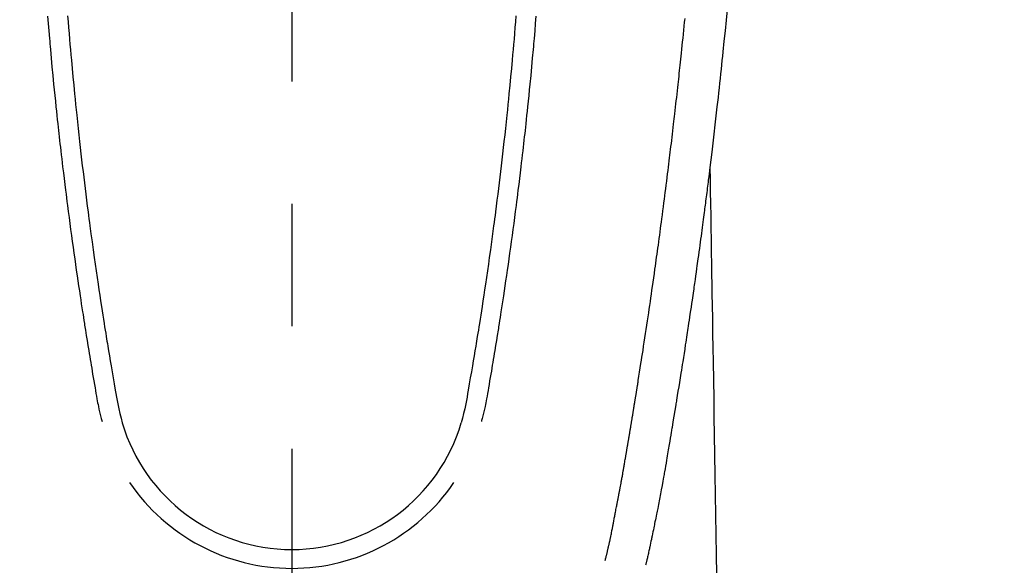
# Model space of a CAD drawing. Extents: x 55896 to 82369, y -13 to 8857.
# Drawn here: x 73571 to 73621, y 6938 to 6966 of the extents above; entities that cross this region are included whole.
import ezdxf

# ---------------------------------------------------------------- set-up
doc = ezdxf.new("R2010")
doc.units = 0
doc.header["$LTSCALE"] = 50
doc.header["$MEASUREMENT"] = 0
doc.linetypes.add('CENTER2', pattern=[1.125, 0.75, -0.125, 0.125, -0.125])
doc.layers.get('0').update_dxf_attribs({"linetype": 'CONTINUOUS'})
doc.layers.add('150-機器', color=8, linetype='CONTINUOUS')
doc.layers.add('160-文字', color=254, linetype='CONTINUOUS')
doc.styles.add('KH001', font='txt')
doc.dimstyles.new('KH1xx030', dxfattribs={"dimscale": 30, "dimtxt": 2, "dimasz": 0.6, "dimexe": 0.3, "dimexo": 1.2, "dimgap": 0.5, "dimtad": 3, "dimdec": 1, "dimdsep": 46, "dimlunit": 6, "dimtxsty": 'KH001', "dimblk": 'DOT', "dimcen": 1, "dimdle": 1, "dimclrd": 256, "dimclre": 256, "dimclrt": 256, "dimadec": 0, "dimazin": 0, "dimtfac": 1, "dimtdec": 1, "dimtix": 1, "dimtmove": 2, "dimatfit": 3, "dimldrblk": 'CLOSEDBLANK', "dimfxl": 1, "dimtolj": 1, "dimtzin": 0, "dimlwd": -1, "dimlwe": -1, "dimarcsym": 0})

# ---------------------------------------------------------------- blocks, each defined once
blk = doc.blocks.new('F402_H')
at = {"layer": '150-機器', "color": 161, "linetype": 'CENTER2'}
blk.add_line((0, 136.026), (0, -355.416), dxfattribs=at)
at = {"layer": '150-機器', "color": 13, "linetype": 'Continuous'}
for points in [[(22.228, -66.561), (22.18, -67.099), (22.127, -67.636), (22.071, -68.172), (22.015, -68.709), (21.992, -68.931), (21.969, -69.153), (21.946, -69.376), (21.922, -69.598), (21.897, -69.838), (21.871, -70.078), (21.846, -70.318), (21.82, -70.557), (21.794, -70.796), (21.768, -71.035), (21.741, -71.274), (21.715, -71.513), (21.627, -72.288), (21.537, -73.062), (21.445, -73.836), (21.352, -74.61), (21.332, -74.772), (21.312, -74.934), (21.292, -75.096), (21.272, -75.257), (21.259, -75.363), (21.246, -75.468), (21.232, -75.573), (21.219, -75.678), (21.205, -75.788), (21.191, -75.897), (21.177, -76.007), (21.163, -76.116), (21.15, -76.222), (21.136, -76.327), (21.123, -76.432), (21.109, -76.538), (21.097, -76.631), (21.085, -76.723), (21.073, -76.816), (21.06, -76.909), (21.044, -77.031), (21.029, -77.154), (21.013, -77.276), (20.997, -77.399), (20.978, -77.542), (20.958, -77.686), (20.939, -77.83), (20.92, -77.973), (20.899, -78.125), (20.879, -78.278), (20.859, -78.43), (20.838, -78.583), (20.814, -78.756), (20.79, -78.93), (20.766, -79.103), (20.742, -79.277), (20.725, -79.4), (20.708, -79.523), (20.691, -79.645), (20.674, -79.768), (20.646, -79.959), (20.619, -80.15), (20.592, -80.341), (20.565, -80.531), (20.551, -80.628), (20.537, -80.724), (20.524, -80.82), (20.51, -80.916), (20.493, -81.033), (20.476, -81.149), (20.459, -81.266), (20.442, -81.382), (20.416, -81.562), (20.389, -81.741), (20.363, -81.921), (20.336, -82.1), (20.314, -82.253), (20.291, -82.406), (20.268, -82.559), (20.245, -82.712), (20.228, -82.822), (20.211, -82.931), (20.195, -83.041), (20.178, -83.151), (20.158, -83.281), (20.138, -83.411), (20.118, -83.541), (20.098, -83.671), (20.065, -83.888), (20.031, -84.105), (19.997, -84.322), (19.963, -84.539), (19.941, -84.682), (19.918, -84.825), (19.895, -84.969), (19.873, -85.112), (19.854, -85.232), (19.834, -85.353), (19.815, -85.473), (19.796, -85.593), (19.76, -85.817), (19.723, -86.041), (19.687, -86.265), (19.65, -86.49), (19.64, -86.551), (19.63, -86.613), (19.62, -86.674), (19.61, -86.736), (19.563, -87.024), (19.516, -87.312), (19.468, -87.6), (19.42, -87.888), (19.41, -87.946), (19.4, -88.005), (19.391, -88.063), (19.381, -88.121), (19.355, -88.279), (19.328, -88.436), (19.302, -88.593), (19.275, -88.751), (19.259, -88.845), (19.243, -88.939), (19.227, -89.033), (19.211, -89.127), (19.193, -89.236), (19.174, -89.345), (19.155, -89.455), (19.137, -89.564), (19.111, -89.712), (19.086, -89.859), (19.06, -90.006), (19.034, -90.154), (19.022, -90.221), (19.01, -90.288), (18.998, -90.356), (18.986, -90.423), (18.947, -90.638), (18.908, -90.852), (18.868, -91.067), (18.828, -91.281), (18.812, -91.37), (18.795, -91.459), (18.778, -91.549), (18.761, -91.638), (18.742, -91.734), (18.723, -91.829), (18.705, -91.925), (18.686, -92.021), (18.671, -92.094), (18.657, -92.166), (18.643, -92.239), (18.628, -92.312), (18.608, -92.412), (18.587, -92.513), (18.567, -92.613), (18.546, -92.713), (18.531, -92.786), (18.516, -92.86), (18.501, -92.933), (18.486, -93.006), (18.465, -93.11), (18.443, -93.214), (18.421, -93.318), (18.4, -93.422), (18.39, -93.468), (18.381, -93.514), (18.371, -93.56), (18.362, -93.606), (18.342, -93.701), (18.322, -93.796), (18.302, -93.891), (18.282, -93.987), (18.271, -94.038), (18.261, -94.088), (18.25, -94.139), (18.239, -94.19), (18.225, -94.253), (18.211, -94.315), (18.197, -94.378), (18.183, -94.44), (18.172, -94.491), (18.16, -94.542), (18.148, -94.592), (18.136, -94.643), (18.128, -94.677), (18.119, -94.71), (18.111, -94.744), (18.102, -94.778), (18.093, -94.813), (18.085, -94.848), (18.076, -94.884), (18.067, -94.919)], [(-12.468, -66.891), (-12.438, -67.269), (-12.406, -67.647), (-12.374, -68.025), (-12.362, -68.165), (-12.35, -68.305), (-12.338, -68.445), (-12.325, -68.585), (-12.285, -69.031), (-12.244, -69.476), (-12.201, -69.921), (-12.158, -70.367), (-12.129, -70.655), (-12.1, -70.943), (-12.071, -71.231), (-12.041, -71.52), (-12.018, -71.736), (-11.996, -71.953), (-11.973, -72.17), (-11.949, -72.386), (-11.931, -72.553), (-11.913, -72.719), (-11.894, -72.885), (-11.875, -73.051), (-11.855, -73.23), (-11.835, -73.408), (-11.815, -73.586), (-11.795, -73.764), (-11.771, -73.969), (-11.747, -74.174), (-11.723, -74.379), (-11.699, -74.583), (-11.663, -74.883), (-11.626, -75.182), (-11.589, -75.481), (-11.552, -75.78), (-11.528, -75.973), (-11.504, -76.166), (-11.479, -76.358), (-11.454, -76.551), (-11.414, -76.861), (-11.374, -77.17), (-11.332, -77.48), (-11.291, -77.789), (-11.25, -78.089), (-11.209, -78.389), (-11.167, -78.689), (-11.125, -78.989), (-11.085, -79.276), (-11.044, -79.564), (-11.002, -79.851), (-10.961, -80.139), (-10.923, -80.396), (-10.885, -80.653), (-10.847, -80.911), (-10.808, -81.168), (-10.777, -81.371), (-10.746, -81.573), (-10.715, -81.776), (-10.683, -81.979), (-10.66, -82.128), (-10.637, -82.278), (-10.614, -82.428), (-10.591, -82.577), (-10.577, -82.665), (-10.563, -82.752), (-10.549, -82.84), (-10.535, -82.927), (-10.493, -83.187), (-10.451, -83.447), (-10.409, -83.707), (-10.366, -83.967), (-10.342, -84.117), (-10.317, -84.267), (-10.292, -84.416), (-10.267, -84.566), (-10.242, -84.716), (-10.217, -84.866), (-10.192, -85.015), (-10.167, -85.165), (-10.136, -85.341), (-10.106, -85.516), (-10.076, -85.692), (-10.046, -85.867), (-10.022, -86.009), (-9.998, -86.15), (-9.974, -86.292), (-9.949, -86.433), (-9.932, -86.53), (-9.913, -86.627), (-9.894, -86.723), (-9.874, -86.82), (-9.844, -86.958), (-9.811, -87.095), (-9.776, -87.233), (-9.741, -87.369), (-9.726, -87.424), (-9.711, -87.479), (-9.697, -87.534), (-9.682, -87.589)], [(-11.447, -66.878), (-11.423, -67.175), (-11.399, -67.473), (-11.374, -67.77), (-11.349, -68.068), (-11.326, -68.333), (-11.303, -68.599), (-11.279, -68.864), (-11.255, -69.13), (-11.216, -69.559), (-11.175, -69.989), (-11.134, -70.418), (-11.093, -70.847), (-11.065, -71.121), (-11.038, -71.394), (-11.01, -71.668), (-10.982, -71.941), (-10.946, -72.279), (-10.91, -72.617), (-10.874, -72.955), (-10.836, -73.293), (-10.801, -73.602), (-10.766, -73.91), (-10.731, -74.219), (-10.695, -74.528), (-10.66, -74.816), (-10.626, -75.104), (-10.591, -75.392), (-10.556, -75.68), (-10.518, -75.981), (-10.48, -76.281), (-10.442, -76.582), (-10.403, -76.882), (-10.38, -77.061), (-10.357, -77.24), (-10.333, -77.419), (-10.309, -77.597), (-10.255, -78.003), (-10.2, -78.408), (-10.144, -78.814), (-10.087, -79.219), (-10.039, -79.556), (-9.99, -79.893), (-9.941, -80.23), (-9.891, -80.567), (-9.848, -80.854), (-9.805, -81.142), (-9.761, -81.43), (-9.717, -81.717), (-9.684, -81.933), (-9.65, -82.148), (-9.616, -82.364), (-9.582, -82.579), (-9.556, -82.746), (-9.529, -82.913), (-9.502, -83.08), (-9.475, -83.247), (-9.455, -83.368), (-9.435, -83.489), (-9.416, -83.61), (-9.396, -83.731), (-9.354, -83.982), (-9.312, -84.233), (-9.27, -84.484), (-9.227, -84.735), (-9.174, -85.046), (-9.119, -85.357), (-9.065, -85.667), (-9.012, -85.978), (-8.982, -86.156), (-8.951, -86.334), (-8.919, -86.512), (-8.885, -86.689), (-8.833, -86.932), (-8.776, -87.175), (-8.716, -87.416), (-8.654, -87.658)], [(11.446, -66.878), (11.423, -67.175), (11.398, -67.473), (11.374, -67.77), (11.349, -68.067), (11.326, -68.333), (11.302, -68.599), (11.279, -68.864), (11.255, -69.13), (11.215, -69.559), (11.175, -69.988), (11.134, -70.418), (11.092, -70.847), (11.065, -71.121), (11.038, -71.394), (11.01, -71.668), (10.981, -71.941), (10.946, -72.279), (10.91, -72.617), (10.873, -72.955), (10.836, -73.293), (10.801, -73.601), (10.766, -73.91), (10.73, -74.219), (10.694, -74.527), (10.66, -74.816), (10.626, -75.104), (10.591, -75.392), (10.556, -75.68), (10.518, -75.981), (10.48, -76.281), (10.442, -76.582), (10.403, -76.882), (10.38, -77.061), (10.356, -77.24), (10.333, -77.418), (10.309, -77.597), (10.255, -78.003), (10.2, -78.408), (10.144, -78.814), (10.087, -79.219), (10.039, -79.556), (9.99, -79.893), (9.941, -80.23), (9.891, -80.566), (9.848, -80.854), (9.805, -81.142), (9.761, -81.43), (9.717, -81.717), (9.684, -81.933), (9.65, -82.148), (9.616, -82.364), (9.582, -82.579), (9.555, -82.746), (9.529, -82.913), (9.502, -83.08), (9.474, -83.247), (9.455, -83.368), (9.435, -83.489), (9.416, -83.61), (9.396, -83.731), (9.354, -83.982), (9.312, -84.233), (9.27, -84.484), (9.227, -84.735), (9.174, -85.046), (9.119, -85.356), (9.065, -85.667), (9.012, -85.978), (8.982, -86.156), (8.951, -86.334), (8.919, -86.512), (8.885, -86.689), (8.833, -86.932), (8.776, -87.175), (8.716, -87.416), (8.654, -87.657)], [(12.468, -66.891), (12.437, -67.269), (12.406, -67.647), (12.374, -68.025), (12.362, -68.165), (12.35, -68.305), (12.337, -68.445), (12.325, -68.585), (12.285, -69.031), (12.243, -69.476), (12.201, -69.921), (12.157, -70.366), (12.129, -70.655), (12.1, -70.943), (12.07, -71.231), (12.041, -71.519), (12.018, -71.736), (11.995, -71.953), (11.972, -72.169), (11.949, -72.386), (11.931, -72.552), (11.912, -72.719), (11.894, -72.885), (11.875, -73.051), (11.855, -73.229), (11.835, -73.407), (11.815, -73.585), (11.794, -73.763), (11.771, -73.968), (11.747, -74.173), (11.723, -74.378), (11.699, -74.583), (11.663, -74.882), (11.626, -75.182), (11.589, -75.481), (11.552, -75.78), (11.528, -75.973), (11.503, -76.165), (11.479, -76.358), (11.454, -76.551), (11.414, -76.86), (11.373, -77.17), (11.332, -77.479), (11.291, -77.789), (11.25, -78.089), (11.209, -78.389), (11.167, -78.689), (11.125, -78.988), (11.085, -79.276), (11.044, -79.564), (11.002, -79.851), (10.961, -80.138), (10.923, -80.396), (10.885, -80.653), (10.847, -80.91), (10.808, -81.168), (10.777, -81.37), (10.746, -81.573), (10.715, -81.776), (10.683, -81.979), (10.66, -82.128), (10.637, -82.278), (10.614, -82.427), (10.591, -82.577), (10.577, -82.664), (10.563, -82.752), (10.549, -82.839), (10.535, -82.927), (10.493, -83.187), (10.451, -83.447), (10.409, -83.707), (10.366, -83.967), (10.342, -84.117), (10.317, -84.266), (10.292, -84.416), (10.267, -84.566), (10.242, -84.716), (10.217, -84.865), (10.192, -85.015), (10.167, -85.165), (10.137, -85.341), (10.106, -85.516), (10.076, -85.692), (10.046, -85.867), (10.022, -86.009), (9.998, -86.15), (9.974, -86.291), (9.949, -86.433), (9.932, -86.53), (9.913, -86.627), (9.894, -86.723), (9.874, -86.82), (9.844, -86.958), (9.811, -87.095), (9.776, -87.232), (9.741, -87.369), (9.726, -87.424), (9.712, -87.479), (9.697, -87.534), (9.682, -87.589)], [(16.002, -94.681), (16.013, -94.637), (16.025, -94.594), (16.036, -94.551), (16.048, -94.507), (16.055, -94.481), (16.061, -94.455), (16.068, -94.429), (16.075, -94.403), (16.083, -94.37), (16.091, -94.338), (16.099, -94.306), (16.107, -94.274), (16.115, -94.241), (16.123, -94.209), (16.131, -94.177), (16.139, -94.144), (16.148, -94.105), (16.157, -94.065), (16.166, -94.026), (16.175, -93.987), (16.183, -93.955), (16.19, -93.923), (16.197, -93.891), (16.204, -93.859), (16.213, -93.82), (16.222, -93.781), (16.231, -93.742), (16.239, -93.702), (16.246, -93.672), (16.252, -93.642), (16.259, -93.611), (16.265, -93.581), (16.273, -93.544), (16.28, -93.508), (16.288, -93.472), (16.295, -93.435), (16.307, -93.374), (16.32, -93.312), (16.332, -93.251), (16.344, -93.19), (16.353, -93.142), (16.363, -93.095), (16.372, -93.048), (16.381, -93), (16.389, -92.955), (16.398, -92.911), (16.406, -92.866), (16.415, -92.821), (16.424, -92.775), (16.432, -92.728), (16.441, -92.682), (16.45, -92.636), (16.46, -92.579), (16.471, -92.523), (16.481, -92.466), (16.492, -92.409), (16.501, -92.358), (16.51, -92.307), (16.52, -92.256), (16.53, -92.205), (16.543, -92.14), (16.556, -92.075), (16.57, -92.009), (16.583, -91.944), (16.593, -91.893), (16.603, -91.843), (16.613, -91.792), (16.622, -91.742), (16.63, -91.7), (16.638, -91.658), (16.646, -91.617), (16.654, -91.575), (16.663, -91.531), (16.671, -91.486), (16.68, -91.442), (16.688, -91.398), (16.695, -91.361), (16.702, -91.324), (16.709, -91.287), (16.716, -91.25), (16.723, -91.211), (16.73, -91.173), (16.738, -91.135), (16.745, -91.096), (16.751, -91.065), (16.757, -91.034), (16.763, -91.004), (16.769, -90.973), (16.784, -90.893), (16.798, -90.813), (16.813, -90.733), (16.828, -90.653), (16.831, -90.634), (16.835, -90.614), (16.839, -90.594), (16.843, -90.574), (16.852, -90.522), (16.862, -90.471), (16.871, -90.42), (16.881, -90.368), (16.889, -90.32), (16.898, -90.271), (16.906, -90.222), (16.914, -90.174), (16.921, -90.136), (16.928, -90.097), (16.935, -90.059), (16.941, -90.021), (16.946, -89.993), (16.951, -89.965), (16.956, -89.937), (16.961, -89.909), (16.97, -89.862), (16.978, -89.815), (16.986, -89.768), (16.994, -89.721), (17.005, -89.658), (17.016, -89.595), (17.027, -89.532), (17.038, -89.469), (17.045, -89.426), (17.053, -89.384), (17.06, -89.341), (17.067, -89.299), (17.074, -89.261), (17.08, -89.223), (17.087, -89.185), (17.093, -89.147), (17.098, -89.116), (17.103, -89.085), (17.109, -89.054), (17.114, -89.023), (17.119, -88.992), (17.125, -88.961), (17.13, -88.93), (17.136, -88.899), (17.143, -88.859), (17.149, -88.819), (17.156, -88.779), (17.163, -88.739), (17.169, -88.705), (17.174, -88.672), (17.18, -88.638), (17.186, -88.605), (17.193, -88.563), (17.2, -88.521), (17.207, -88.478), (17.214, -88.436), (17.219, -88.407), (17.224, -88.379), (17.229, -88.35), (17.234, -88.321), (17.241, -88.276), (17.249, -88.231), (17.256, -88.187), (17.264, -88.142), (17.271, -88.098), (17.279, -88.053), (17.286, -88.009), (17.293, -87.965), (17.301, -87.922), (17.307, -87.88), (17.314, -87.838), (17.321, -87.796), (17.328, -87.754), (17.335, -87.711), (17.342, -87.669), (17.349, -87.627), (17.356, -87.584), (17.363, -87.542), (17.37, -87.5), (17.377, -87.458), (17.382, -87.429), (17.387, -87.4), (17.391, -87.371), (17.396, -87.342), (17.402, -87.305), (17.409, -87.267), (17.415, -87.229), (17.421, -87.192), (17.427, -87.154), (17.434, -87.116), (17.44, -87.079), (17.446, -87.041), (17.452, -87.006), (17.458, -86.971), (17.463, -86.936), (17.469, -86.9), (17.475, -86.863), (17.481, -86.825), (17.487, -86.787), (17.493, -86.75), (17.5, -86.706), (17.507, -86.662), (17.515, -86.617), (17.522, -86.573), (17.527, -86.54), (17.533, -86.507), (17.538, -86.475), (17.544, -86.442), (17.549, -86.409), (17.554, -86.375), (17.559, -86.342), (17.565, -86.309), (17.569, -86.28), (17.574, -86.252), (17.579, -86.223), (17.584, -86.194), (17.59, -86.155), (17.596, -86.115), (17.602, -86.075), (17.609, -86.036), (17.614, -86), (17.62, -85.965), (17.626, -85.93), (17.632, -85.894), (17.636, -85.865), (17.641, -85.837), (17.646, -85.808), (17.651, -85.779), (17.657, -85.739), (17.664, -85.698), (17.67, -85.657), (17.676, -85.617), (17.681, -85.586), (17.686, -85.555), (17.691, -85.523), (17.696, -85.492), (17.731, -85.277), (17.765, -85.061), (17.798, -84.845), (17.832, -84.629), (17.858, -84.461), (17.885, -84.293), (17.911, -84.125), (17.937, -83.956), (17.97, -83.741), (18.003, -83.526), (18.036, -83.311), (18.068, -83.096), (18.101, -82.881), (18.133, -82.666), (18.165, -82.451), (18.197, -82.236), (18.226, -82.043), (18.254, -81.85), (18.283, -81.657), (18.311, -81.464), (18.339, -81.271), (18.367, -81.079), (18.395, -80.886), (18.422, -80.694), (18.454, -80.474), (18.486, -80.253), (18.517, -80.033), (18.548, -79.812), (18.569, -79.659), (18.591, -79.507), (18.612, -79.354), (18.633, -79.201), (18.655, -79.044), (18.676, -78.888), (18.698, -78.731), (18.72, -78.575), (18.743, -78.407), (18.765, -78.24), (18.788, -78.073), (18.81, -77.905), (18.833, -77.738), (18.855, -77.571), (18.877, -77.403), (18.899, -77.236), (18.926, -77.032), (18.953, -76.828), (18.98, -76.623), (19.007, -76.419), (19.03, -76.241), (19.053, -76.063), (19.075, -75.885), (19.098, -75.707), (19.122, -75.515), (19.147, -75.322), (19.171, -75.13), (19.195, -74.937), (19.216, -74.771), (19.237, -74.604), (19.257, -74.438), (19.277, -74.271), (19.295, -74.127), (19.312, -73.983), (19.33, -73.839), (19.347, -73.695), (19.366, -73.54), (19.385, -73.385), (19.403, -73.23), (19.422, -73.075), (19.442, -72.906), (19.462, -72.736), (19.482, -72.567), (19.502, -72.397), (19.516, -72.268), (19.531, -72.139), (19.546, -72.01), (19.56, -71.881), (19.58, -71.712), (19.599, -71.543), (19.618, -71.374), (19.637, -71.205), (19.656, -71.036), (19.675, -70.867), (19.693, -70.698), (19.712, -70.529), (19.728, -70.386), (19.744, -70.243), (19.759, -70.1), (19.775, -69.957), (19.79, -69.815), (19.805, -69.672), (19.821, -69.529), (19.836, -69.386), (19.852, -69.232), (19.868, -69.078), (19.884, -68.924), (19.901, -68.771), (19.92, -68.581), (19.94, -68.391), (19.96, -68.201), (19.979, -68.011), (20, -67.808), (20.02, -67.606), (20.041, -67.404), (20.061, -67.202), (20.071, -67.104), (20.081, -67.007)], [(21.352, -74.61), (21.362, -75.228), (21.372, -75.846), (21.382, -76.463), (21.392, -77.081), (21.402, -77.697), (21.412, -78.314), (21.423, -78.931), (21.433, -79.548), (21.441, -80.068), (21.45, -80.588), (21.458, -81.108), (21.467, -81.628), (21.479, -82.358), (21.491, -83.087), (21.503, -83.816), (21.515, -84.546), (21.53, -85.479), (21.545, -86.412), (21.561, -87.344), (21.576, -88.277), (21.609, -90.313), (21.643, -92.349), (21.676, -94.385), (21.71, -96.421)]]:
    blk.add_lwpolyline(points, dxfattribs=at)
for centre, radius, start, end in [((0, -85.093), 9.026, 196.506, 343.494), ((0, -85.06), 10.021, 214.2969, 325.7031)]:
    blk.add_arc(centre, radius, start, end, dxfattribs=at)
blk = doc.blocks.new('_ClosedBlank')
at = {"color": 0, "linetype": 'ByBlock', "lineweight": -2}
for p, q in [((-1, 0.1667), (0, 0)), ((-1, 0.1667), (-1, -0.1667)), ((0, 0), (-1, -0.1667))]:
    blk.add_line(p, q, dxfattribs=at)
blk = doc.blocks.new('_Dot')
at = {"color": 0, "linetype": 'ByBlock', "lineweight": -2}
blk.add_line((-0.5, 0), (-1, 0), dxfattribs=at)
at = {"color": 0, "linetype": 'ByBlock', "const_width": 0.5}
blk.add_lwpolyline([(-0.25, 0, 1), (0.25, 0, 1)], format="xyb", close=True, dxfattribs=at)

msp = doc.modelspace()

# ---------------------------------------------------------------- block references
at = {"layer": '150-機器'}
msp.add_blockref('F402_H', (73584.478, 7032.815), dxfattribs=at)

# ---------------------------------------------------------------- leaders
at = {"layer": '160-文字', "annotation_type": 0, "has_hookline": 1, "hookline_direction": 0}
for points, text_width in [([(73042.519, 7042.348), (73528.759, 5858.943), (73546.759, 5858.943)], 1630.051), ([(73464.485, 7040.004), (74363.249, 6090.436), (74381.249, 6090.436)], 1398.579)]:
    msp.add_leader(points, dimstyle='KH1xx030', override={"dimgap": 0.5, "dimtad": 1}, dxfattribs=dict(at, text_width=text_width))

doc.saveas('drawing.dxf')
